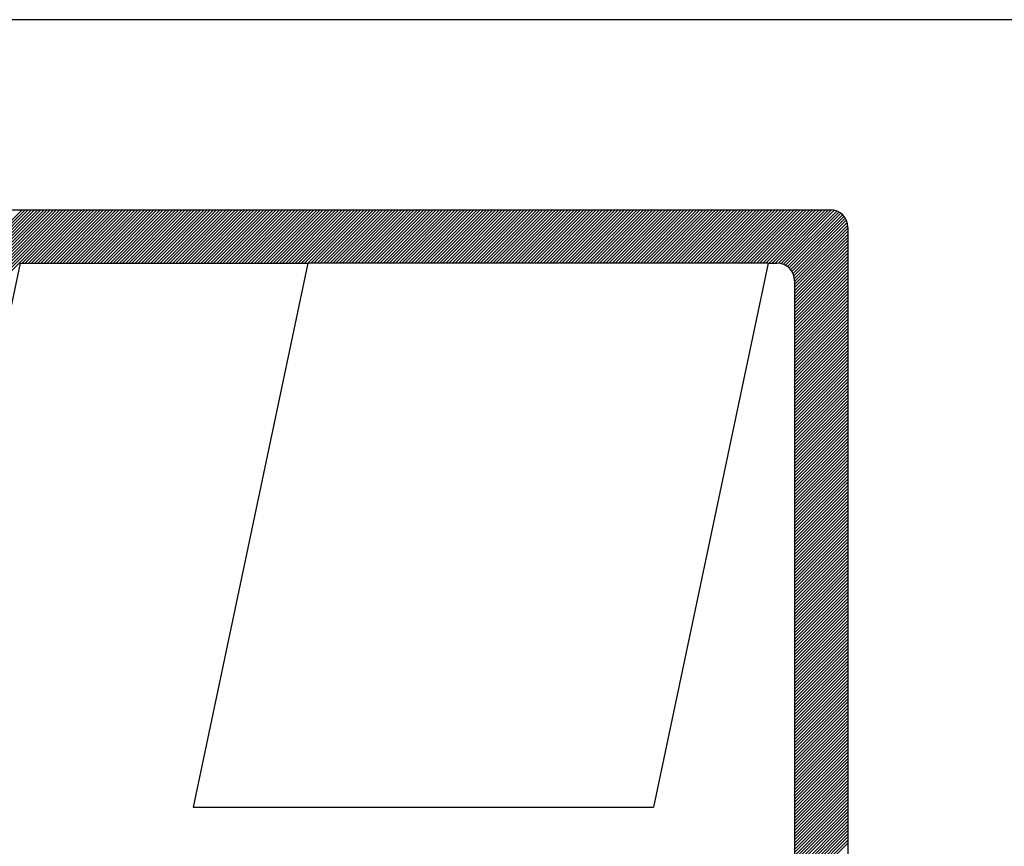
# Model space of a CAD drawing. Extents: x 944 to 1281, y 909 to 1206.
# Drawn here: x 1101 to 1107, y 939 to 944 of the extents above; entities that cross this region are included whole.
import ezdxf

# ---------------------------------------------------------------- set-up
doc = ezdxf.new("R2010")
doc.units = 0
doc.header["$LTSCALE"] = 5
doc.header["$MEASUREMENT"] = 0
doc.linetypes.add('DASHED', pattern=[0.75, 0.5, -0.25])
doc.linetypes.add('DASHED2', pattern=[0.375, 0.25, -0.125])
for name, color, linetype in [('MF', 2, 'DASHED2'), ('REDEPLU', 4, 'DASHED'), ('REG60-100', 3, 'CONTINUOUS')]:
    doc.layers.add(name, color=color, linetype=linetype)

# ---------------------------------------------------------------- blocks, each defined once
blk = doc.blocks.new('H')
at = {"layer": 'MF', "color": 3, "linetype": 'CONTINUOUS'}
for p, q in [((-9.2512, 7.3996), (-0.2576, 7.3996)), ((-8.1056, 3.8209), (-4.5269, 7.3996)), ((-8.1009, 3.8433), (-4.5446, 7.3996)), ((-8.0962, 3.8657), (-4.5622, 7.3996)), ((-8.0915, 3.8881), (-4.5799, 7.3996)), ((-8.0867, 3.9105), (-4.5976, 7.3996)), ((-8.082, 3.9329), (-4.6153, 7.3996)), ((-8.0773, 3.9553), (-4.6329, 7.3996)), ((-8.0726, 3.9777), (-4.6506, 7.3996)), ((-8.0678, 4.0001), (-4.6683, 7.3996)), ((-8.0631, 4.0225), (-4.686, 7.3996)), ((-8.0584, 4.0449), (-4.7037, 7.3996)), ((-8.0537, 4.0673), (-4.7213, 7.3996)), ((-8.049, 4.0897), (-4.739, 7.3996)), ((-8.0442, 4.1121), (-4.7567, 7.3996)), ((-8.0395, 4.1345), (-4.7744, 7.3996)), ((-8.0348, 4.1569), (-4.792, 7.3996)), ((-8.0301, 4.1793), (-4.8097, 7.3996)), ((-4.8092, 7.0996), (-4.5092, 7.3996)), ((-4.7915, 7.0996), (-4.4915, 7.3996)), ((-4.7738, 7.0996), (-4.4738, 7.3996)), ((-4.7562, 7.0996), (-4.4562, 7.3996)), ((-4.7385, 7.0996), (-4.4385, 7.3996)), ((-4.7208, 7.0996), (-4.4208, 7.3996)), ((-4.7031, 7.0996), (-4.4031, 7.3996)), ((-4.6855, 7.0996), (-4.3855, 7.3996)), ((-4.6678, 7.0996), (-4.3678, 7.3996)), ((-4.6501, 7.0996), (-4.3501, 7.3996)), ((-4.6324, 7.0996), (-4.3324, 7.3996)), ((-4.6147, 7.0996), (-4.3147, 7.3996)), ((-4.5971, 7.0996), (-4.2971, 7.3996)), ((-4.5794, 7.0996), (-4.2794, 7.3996)), ((-4.5617, 7.0996), (-4.2617, 7.3996)), ((-4.544, 7.0996), (-4.244, 7.3996)), ((-4.5264, 7.0996), (-4.2264, 7.3996)), ((-4.5087, 7.0996), (-4.2087, 7.3996)), ((-4.491, 7.0996), (-4.191, 7.3996)), ((-4.4733, 7.0996), (-4.1733, 7.3996)), ((-4.4556, 7.0996), (-4.1556, 7.3996)), ((-4.438, 7.0996), (-4.138, 7.3996)), ((-4.4203, 7.0996), (-4.1203, 7.3996)), ((-4.4026, 7.0996), (-4.1026, 7.3996)), ((-4.3849, 7.0996), (-4.0849, 7.3996)), ((-4.3673, 7.0996), (-4.0673, 7.3996)), ((-4.3496, 7.0996), (-4.0496, 7.3996)), ((-4.3319, 7.0996), (-4.0319, 7.3996)), ((-4.3142, 7.0996), (-4.0142, 7.3996)), ((-4.2966, 7.0996), (-3.9966, 7.3996)), ((-4.2789, 7.0996), (-3.9789, 7.3996)), ((-4.2612, 7.0996), (-3.9612, 7.3996)), ((-4.2435, 7.0996), (-3.9435, 7.3996)), ((-4.2258, 7.0996), (-3.9258, 7.3996)), ((-4.2082, 7.0996), (-3.9082, 7.3996)), ((-4.1905, 7.0996), (-3.8905, 7.3996)), ((-4.1728, 7.0996), (-3.8728, 7.3996)), ((-4.1551, 7.0996), (-3.8551, 7.3996)), ((-4.1375, 7.0996), (-3.8375, 7.3996)), ((-4.1198, 7.0996), (-3.8198, 7.3996)), ((-4.1021, 7.0996), (-3.8021, 7.3996)), ((-4.0844, 7.0996), (-3.7844, 7.3996)), ((-4.0667, 7.0996), (-3.7667, 7.3996)), ((-4.0491, 7.0996), (-3.7491, 7.3996)), ((-4.0314, 7.0996), (-3.7314, 7.3996)), ((-4.0137, 7.0996), (-3.7137, 7.3996)), ((-3.996, 7.0996), (-3.696, 7.3996)), ((-3.9784, 7.0996), (-3.6784, 7.3996)), ((-3.9607, 7.0996), (-3.6607, 7.3996)), ((-3.943, 7.0996), (-3.643, 7.3996)), ((-3.9253, 7.0996), (-3.6253, 7.3996)), ((-3.9076, 7.0996), (-3.6076, 7.3996)), ((-3.89, 7.0996), (-3.59, 7.3996)), ((-3.8723, 7.0996), (-3.5723, 7.3996)), ((-3.8546, 7.0996), (-3.5546, 7.3996)), ((-3.8369, 7.0996), (-3.5369, 7.3996)), ((-3.8193, 7.0996), (-3.5193, 7.3996)), ((-3.8016, 7.0996), (-3.5016, 7.3996)), ((-3.7839, 7.0996), (-3.4839, 7.3996)), ((-3.7662, 7.0996), (-3.4662, 7.3996)), ((-3.7485, 7.0996), (-3.4485, 7.3996)), ((-3.7309, 7.0996), (-3.4309, 7.3996)), ((-3.7132, 7.0996), (-3.4132, 7.3996)), ((-3.6955, 7.0996), (-3.3955, 7.3996)), ((-3.6778, 7.0996), (-3.3778, 7.3996)), ((-3.6602, 7.0996), (-3.3602, 7.3996)), ((-3.6425, 7.0996), (-3.3425, 7.3996)), ((-3.6248, 7.0996), (-3.3248, 7.3996)), ((-3.6071, 7.0996), (-3.3071, 7.3996)), ((-3.5894, 7.0996), (-3.2894, 7.3996)), ((-3.5718, 7.0996), (-3.2718, 7.3996)), ((-3.5541, 7.0996), (-3.2541, 7.3996)), ((-3.5364, 7.0996), (-3.2364, 7.3996)), ((-3.5187, 7.0996), (-3.2187, 7.3996)), ((-3.5011, 7.0996), (-3.2011, 7.3996)), ((-3.4834, 7.0996), (-3.1834, 7.3996)), ((-3.4657, 7.0996), (-3.1657, 7.3996)), ((-3.448, 7.0996), (-3.148, 7.3996)), ((-3.4303, 7.0996), (-3.1303, 7.3996)), ((-3.4127, 7.0996), (-3.1127, 7.3996)), ((-3.395, 7.0996), (-3.095, 7.3996)), ((-3.3773, 7.0996), (-3.0773, 7.3996)), ((-3.3596, 7.0996), (-3.0596, 7.3996)), ((-3.342, 7.0996), (-3.042, 7.3996)), ((-3.3243, 7.0996), (-3.0243, 7.3996)), ((-3.3066, 7.0996), (-3.0066, 7.3996)), ((-3.2889, 7.0996), (-2.9889, 7.3996)), ((-3.2712, 7.0996), (-2.9712, 7.3996)), ((-3.2536, 7.0996), (-2.9536, 7.3996)), ((-3.2359, 7.0996), (-2.9359, 7.3996)), ((-3.2182, 7.0996), (-2.9182, 7.3996)), ((-3.2005, 7.0996), (-2.9005, 7.3996)), ((-3.1829, 7.0996), (-2.8829, 7.3996)), ((-3.1652, 7.0996), (-2.8652, 7.3996)), ((-3.1475, 7.0996), (-2.8475, 7.3996)), ((-3.1298, 7.0996), (-2.8298, 7.3996)), ((-3.1121, 7.0996), (-2.8121, 7.3996)), ((-3.0945, 7.0996), (-2.7945, 7.3996)), ((-3.0768, 7.0996), (-2.7768, 7.3996)), ((-3.0591, 7.0996), (-2.7591, 7.3996)), ((-3.0414, 7.0996), (-2.7414, 7.3996)), ((-3.0238, 7.0996), (-2.7238, 7.3996)), ((-3.0061, 7.0996), (-2.7061, 7.3996)), ((-2.9884, 7.0996), (-2.6884, 7.3996)), ((-2.9707, 7.0996), (-2.6707, 7.3996)), ((-2.953, 7.0996), (-2.653, 7.3996)), ((-2.9354, 7.0996), (-2.6354, 7.3996)), ((-2.9177, 7.0996), (-2.6177, 7.3996)), ((-2.9, 7.0996), (-2.6, 7.3996)), ((-2.8823, 7.0996), (-2.5823, 7.3996)), ((-2.8647, 7.0996), (-2.5647, 7.3996)), ((-2.847, 7.0996), (-2.547, 7.3996)), ((-2.8293, 7.0996), (-2.5293, 7.3996)), ((-2.8116, 7.0996), (-2.5116, 7.3996)), ((-2.7939, 7.0996), (-2.4939, 7.3996)), ((-2.7763, 7.0996), (-2.4763, 7.3996)), ((-2.7586, 7.0996), (-2.4586, 7.3996)), ((-2.7409, 7.0996), (-2.4409, 7.3996)), ((-2.7232, 7.0996), (-2.4232, 7.3996)), ((-2.7056, 7.0996), (-2.4056, 7.3996)), ((-2.6879, 7.0996), (-2.3879, 7.3996)), ((-2.6702, 7.0996), (-2.3702, 7.3996)), ((-2.6525, 7.0996), (-2.3525, 7.3996)), ((-2.6348, 7.0996), (-2.3348, 7.3996)), ((-2.6172, 7.0996), (-2.3172, 7.3996)), ((-2.5995, 7.0996), (-2.2995, 7.3996)), ((-2.5818, 7.0996), (-2.2818, 7.3996)), ((-2.5641, 7.0996), (-2.2641, 7.3996)), ((-2.5465, 7.0996), (-2.2465, 7.3996)), ((-2.5288, 7.0996), (-2.2288, 7.3996)), ((-2.5111, 7.0996), (-2.2111, 7.3996)), ((-2.4934, 7.0996), (-2.1934, 7.3996)), ((-2.4758, 7.0996), (-2.1758, 7.3996)), ((-2.4581, 7.0996), (-2.1581, 7.3996)), ((-2.4404, 7.0996), (-2.1404, 7.3996)), ((-2.4227, 7.0996), (-2.1227, 7.3996)), ((-2.405, 7.0996), (-2.105, 7.3996)), ((-2.3874, 7.0996), (-2.0874, 7.3996)), ((-2.3697, 7.0996), (-2.0697, 7.3996)), ((-2.352, 7.0996), (-2.052, 7.3996)), ((-2.3343, 7.0996), (-2.0343, 7.3996)), ((-2.3167, 7.0996), (-2.0167, 7.3996)), ((-2.299, 7.0996), (-1.999, 7.3996)), ((-2.2813, 7.0996), (-1.9813, 7.3996)), ((-2.2636, 7.0996), (-1.9636, 7.3996)), ((-2.2459, 7.0996), (-1.9459, 7.3996)), ((-2.2283, 7.0996), (-1.9283, 7.3996)), ((-2.2106, 7.0996), (-1.9106, 7.3996)), ((-2.1929, 7.0996), (-1.8929, 7.3996)), ((-2.1752, 7.0996), (-1.8752, 7.3996)), ((-2.1576, 7.0996), (-1.8576, 7.3996)), ((-2.1399, 7.0996), (-1.8399, 7.3996)), ((-2.1222, 7.0996), (-1.8222, 7.3996)), ((-2.1045, 7.0996), (-1.8045, 7.3996)), ((-2.0868, 7.0996), (-1.7868, 7.3996)), ((-2.0692, 7.0996), (-1.7692, 7.3996)), ((-2.0515, 7.0996), (-1.7515, 7.3996)), ((-2.0338, 7.0996), (-1.7338, 7.3996)), ((-2.0161, 7.0996), (-1.7161, 7.3996)), ((-1.9985, 7.0996), (-1.6985, 7.3996)), ((-1.9808, 7.0996), (-1.6808, 7.3996)), ((-1.9631, 7.0996), (-1.6631, 7.3996)), ((-1.9454, 7.0996), (-1.6454, 7.3996)), ((-1.9277, 7.0996), (-1.6277, 7.3996)), ((-1.9101, 7.0996), (-1.6101, 7.3996)), ((-1.8924, 7.0996), (-1.5924, 7.3996)), ((-1.8747, 7.0996), (-1.5747, 7.3996)), ((-1.857, 7.0996), (-1.557, 7.3996)), ((-1.8394, 7.0996), (-1.5394, 7.3996)), ((-1.8217, 7.0996), (-1.5217, 7.3996)), ((-1.804, 7.0996), (-1.504, 7.3996)), ((-1.7863, 7.0996), (-1.4863, 7.3996)), ((-1.7686, 7.0996), (-1.4686, 7.3996)), ((-1.751, 7.0996), (-1.451, 7.3996)), ((-1.7333, 7.0996), (-1.4333, 7.3996)), ((-1.7156, 7.0996), (-1.4156, 7.3996)), ((-1.6979, 7.0996), (-1.3979, 7.3996)), ((-1.6803, 7.0996), (-1.3803, 7.3996)), ((-1.6626, 7.0996), (-1.3626, 7.3996)), ((-1.6449, 7.0996), (-1.3449, 7.3996)), ((-1.6272, 7.0996), (-1.3272, 7.3996)), ((-1.6095, 7.0996), (-1.3095, 7.3996)), ((-1.5919, 7.0996), (-1.2919, 7.3996)), ((-1.5742, 7.0996), (-1.2742, 7.3996)), ((-1.5565, 7.0996), (-1.2565, 7.3996)), ((-1.5388, 7.0996), (-1.2388, 7.3996)), ((-1.5212, 7.0996), (-1.2212, 7.3996)), ((-1.5035, 7.0996), (-1.2035, 7.3996)), ((-1.4858, 7.0996), (-1.1858, 7.3996)), ((-1.4681, 7.0996), (-1.1681, 7.3996)), ((-1.4504, 7.0996), (-1.1504, 7.3996)), ((-1.4328, 7.0996), (-1.1328, 7.3996)), ((-1.4151, 7.0996), (-1.1151, 7.3996)), ((-1.3974, 7.0996), (-1.0974, 7.3996)), ((-1.3797, 7.0996), (-1.0797, 7.3996)), ((-1.3621, 7.0996), (-1.0621, 7.3996)), ((-1.3444, 7.0996), (-1.0444, 7.3996)), ((-1.3267, 7.0996), (-1.0267, 7.3996)), ((-1.309, 7.0996), (-1.009, 7.3996)), ((-1.2913, 7.0996), (-0.9913, 7.3996)), ((-1.2737, 7.0996), (-0.9737, 7.3996)), ((-1.256, 7.0996), (-0.956, 7.3996)), ((-1.2383, 7.0996), (-0.9383, 7.3996)), ((-1.2206, 7.0996), (-0.9206, 7.3996)), ((-1.203, 7.0996), (-0.903, 7.3996)), ((-1.1853, 7.0996), (-0.8853, 7.3996)), ((-1.1676, 7.0996), (-0.8676, 7.3996)), ((-1.1499, 7.0996), (-0.8499, 7.3996)), ((-1.1322, 7.0996), (-0.8322, 7.3996)), ((-1.1146, 7.0996), (-0.8146, 7.3996)), ((-1.0969, 7.0996), (-0.7969, 7.3996)), ((-1.0792, 7.0996), (-0.7792, 7.3996)), ((-1.0615, 7.0996), (-0.7615, 7.3996)), ((-1.0439, 7.0996), (-0.7439, 7.3996)), ((-1.0262, 7.0996), (-0.7262, 7.3996)), ((-1.0085, 7.0996), (-0.7085, 7.3996)), ((-0.9908, 7.0996), (-0.6908, 7.3996)), ((-0.9731, 7.0996), (-0.6731, 7.3996)), ((-0.9555, 7.0996), (-0.6555, 7.3996)), ((-0.9378, 7.0996), (-0.6378, 7.3996)), ((-0.9201, 7.0996), (-0.6201, 7.3996)), ((-0.9024, 7.0996), (-0.6024, 7.3996)), ((-0.8848, 7.0996), (-0.5848, 7.3996)), ((-0.8671, 7.0996), (-0.5671, 7.3996)), ((-0.8494, 7.0996), (-0.5494, 7.3996)), ((-0.8317, 7.0996), (-0.5317, 7.3996)), ((-0.814, 7.0996), (-0.514, 7.3996)), ((-0.7964, 7.0996), (-0.4964, 7.3996)), ((-0.7787, 7.0996), (-0.4787, 7.3996)), ((-0.761, 7.0996), (-0.461, 7.3996)), ((-0.7433, 7.0996), (-0.4433, 7.3996)), ((-0.7257, 7.0996), (-0.4257, 7.3996)), ((-0.708, 7.0996), (-0.408, 7.3996)), ((-0.6903, 7.0996), (-0.3903, 7.3996)), ((-0.6726, 7.0996), (-0.3726, 7.3996)), ((-0.655, 7.0996), (-0.355, 7.3996)), ((-0.6373, 7.0996), (-0.3373, 7.3996)), ((-0.6196, 7.0996), (-0.3196, 7.3996)), ((-0.6019, 7.0996), (-0.3019, 7.3996)), ((-0.5842, 7.0996), (-0.2842, 7.3996)), ((-0.5666, 7.0996), (-0.2666, 7.3996)), ((-0.5492, 7.0993), (-0.2492, 7.3993)), ((-0.534, 7.0968), (-0.234, 7.3968)), ((-0.5206, 7.0925), (-0.2206, 7.3925)), ((-0.5086, 7.0868), (-0.2086, 7.3868)), ((-0.4979, 7.0799), (-0.1979, 7.3799)), ((-0.4883, 7.0718), (-0.1883, 7.3718)), ((-0.4799, 7.0625), (-0.1799, 7.3625)), ((-0.4725, 7.0522), (-0.1725, 7.3522)), ((-0.4664, 7.0407), (-0.1664, 7.3407)), ((-0.4616, 7.0278), (-0.1616, 7.3278)), ((-0.4585, 7.0132), (-0.1585, 7.3132)), ((-0.4576, 6.9964), (-0.1576, 7.2964)), ((-0.4576, 6.9788), (-0.1576, 7.2788)), ((-0.1576, 7.2996), (-0.1576, 0.1681)), ((-0.4576, 6.9611), (-0.1576, 7.2611)), ((-0.4576, 6.9434), (-0.1576, 7.2434)), ((-0.4576, 6.9257), (-0.1576, 7.2257)), ((-0.4576, 6.9081), (-0.1576, 7.2081)), ((-0.4576, 6.8904), (-0.1576, 7.1904)), ((-0.4576, 6.8727), (-0.1576, 7.1727)), ((-0.4576, 6.855), (-0.1576, 7.155)), ((-0.4576, 6.8373), (-0.1576, 7.1373)), ((-0.4576, 6.8197), (-0.1576, 7.1197)), ((-0.4576, 6.802), (-0.1576, 7.102)), ((-4.8209, 7.0996), (-5.505, 3.8545)), ((-4.8209, 7.0996), (-3.1999, 7.0996)), ((-3.1999, 7.0996), (-3.8462, 4.0339)), ((-0.6064, 7.0996), (-3.1999, 7.0996)), ((-0.6064, 7.0996), (-1.2527, 4.0339)), ((-0.6064, 7.0996), (-0.5576, 7.0996)), ((-0.4576, 6.7843), (-0.1576, 7.0843)), ((-0.4576, 6.7666), (-0.1576, 7.0666)), ((-0.4576, 6.749), (-0.1576, 7.049)), ((-0.4576, 6.7313), (-0.1576, 7.0313)), ((-0.4576, 6.7136), (-0.1576, 7.0136)), ((-0.4576, 6.9996), (-0.4576, 0.4681)), ((-0.4576, 6.6959), (-0.1576, 6.9959)), ((-0.4576, 6.6783), (-0.1576, 6.9783)), ((-0.4576, 6.6606), (-0.1576, 6.9606)), ((-0.4576, 6.6429), (-0.1576, 6.9429)), ((-0.4576, 6.6252), (-0.1576, 6.9252)), ((-0.4576, 6.6075), (-0.1576, 6.9075)), ((-0.4576, 6.5899), (-0.1576, 6.8899)), ((-0.4576, 6.5722), (-0.1576, 6.8722)), ((-0.4576, 6.5545), (-0.1576, 6.8545)), ((-0.4576, 6.5368), (-0.1576, 6.8368)), ((-0.4576, 6.5192), (-0.1576, 6.8192)), ((-0.4576, 6.5015), (-0.1576, 6.8015)), ((-0.4576, 6.4838), (-0.1576, 6.7838)), ((-0.4576, 6.4661), (-0.1576, 6.7661)), ((-0.4576, 6.4484), (-0.1576, 6.7484)), ((-0.4576, 6.4308), (-0.1576, 6.7308)), ((-0.4576, 6.4131), (-0.1576, 6.7131)), ((-0.4576, 6.3954), (-0.1576, 6.6954)), ((-0.4576, 6.3777), (-0.1576, 6.6777)), ((-0.4576, 6.3601), (-0.1576, 6.6601)), ((-0.4576, 6.3424), (-0.1576, 6.6424)), ((-0.4576, 6.3247), (-0.1576, 6.6247)), ((-0.4576, 6.307), (-0.1576, 6.607)), ((-0.4576, 6.2893), (-0.1576, 6.5893)), ((-0.4576, 6.2717), (-0.1576, 6.5717)), ((-0.4576, 6.254), (-0.1576, 6.554)), ((-0.4576, 6.2363), (-0.1576, 6.5363)), ((-0.4576, 6.2186), (-0.1576, 6.5186)), ((-0.4576, 6.201), (-0.1576, 6.501)), ((-0.4576, 6.1833), (-0.1576, 6.4833)), ((-0.4576, 6.1656), (-0.1576, 6.4656)), ((-0.4576, 6.1479), (-0.1576, 6.4479)), ((-0.4576, 6.1302), (-0.1576, 6.4302)), ((-0.4576, 6.1126), (-0.1576, 6.4126)), ((-0.4576, 6.0949), (-0.1576, 6.3949)), ((-0.4576, 6.0772), (-0.1576, 6.3772)), ((-0.4576, 6.0595), (-0.1576, 6.3595)), ((-0.4576, 6.0419), (-0.1576, 6.3419)), ((-0.4576, 6.0242), (-0.1576, 6.3242)), ((-0.4576, 6.0065), (-0.1576, 6.3065)), ((-0.4576, 5.9888), (-0.1576, 6.2888)), ((-0.4576, 5.9711), (-0.1576, 6.2711)), ((-0.4576, 5.9535), (-0.1576, 6.2535)), ((-0.4576, 5.9358), (-0.1576, 6.2358)), ((-0.4576, 5.9181), (-0.1576, 6.2181)), ((-0.4576, 5.9004), (-0.1576, 6.2004)), ((-0.4576, 5.8828), (-0.1576, 6.1828)), ((-0.4576, 5.8651), (-0.1576, 6.1651)), ((-0.4576, 5.8474), (-0.1576, 6.1474)), ((-0.4576, 5.8297), (-0.1576, 6.1297)), ((-0.4576, 5.812), (-0.1576, 6.112)), ((-0.4576, 5.7944), (-0.1576, 6.0944)), ((-0.4576, 5.7767), (-0.1576, 6.0767)), ((-0.4576, 5.759), (-0.1576, 6.059)), ((-0.4576, 5.7413), (-0.1576, 6.0413)), ((-0.4576, 5.7237), (-0.1576, 6.0237)), ((-0.4576, 5.706), (-0.1576, 6.006)), ((-0.4576, 5.6883), (-0.1576, 5.9883)), ((-0.4576, 5.6706), (-0.1576, 5.9706)), ((-0.4576, 5.6529), (-0.1576, 5.9529)), ((-0.4576, 5.6353), (-0.1576, 5.9353)), ((-0.4576, 5.6176), (-0.1576, 5.9176)), ((-0.4576, 5.5999), (-0.1576, 5.8999)), ((-0.4576, 5.5822), (-0.1576, 5.8822)), ((-0.4576, 5.5646), (-0.1576, 5.8646)), ((-0.4576, 5.5469), (-0.1576, 5.8469)), ((-0.4576, 5.5292), (-0.1576, 5.8292)), ((-0.4576, 5.5115), (-0.1576, 5.8115)), ((-0.4576, 5.4938), (-0.1576, 5.7938)), ((-0.4576, 5.4762), (-0.1576, 5.7762)), ((-0.4576, 5.4585), (-0.1576, 5.7585)), ((-0.4576, 5.4408), (-0.1576, 5.7408)), ((-0.4576, 5.4231), (-0.1576, 5.7231)), ((-0.4576, 5.4055), (-0.1576, 5.7055)), ((-0.4576, 5.3878), (-0.1576, 5.6878)), ((-0.4576, 5.3701), (-0.1576, 5.6701)), ((-0.4576, 5.3524), (-0.1576, 5.6524)), ((-0.4576, 5.3347), (-0.1576, 5.6347)), ((-0.4576, 5.3171), (-0.1576, 5.6171)), ((-0.4576, 5.2994), (-0.1576, 5.5994)), ((-0.4576, 5.2817), (-0.1576, 5.5817)), ((-0.4576, 5.264), (-0.1576, 5.564)), ((-0.4576, 5.2464), (-0.1576, 5.5464)), ((-0.4576, 5.2287), (-0.1576, 5.5287)), ((-0.4576, 5.211), (-0.1576, 5.511)), ((-0.4576, 5.1933), (-0.1576, 5.4933)), ((-0.4576, 5.1756), (-0.1576, 5.4756)), ((-0.4576, 5.158), (-0.1576, 5.458)), ((-0.4576, 5.1403), (-0.1576, 5.4403)), ((-0.4576, 5.1226), (-0.1576, 5.4226)), ((-0.4576, 5.1049), (-0.1576, 5.4049)), ((-0.4576, 5.0873), (-0.1576, 5.3873)), ((-0.4576, 5.0696), (-0.1576, 5.3696)), ((-0.4576, 5.0519), (-0.1576, 5.3519)), ((-0.4576, 5.0342), (-0.1576, 5.3342)), ((-0.4576, 5.0166), (-0.1576, 5.3166)), ((-0.4576, 4.9989), (-0.1576, 5.2989)), ((-0.4576, 4.9812), (-0.1576, 5.2812)), ((-0.4576, 4.9635), (-0.1576, 5.2635)), ((-0.4576, 4.9458), (-0.1576, 5.2458)), ((-0.4576, 4.9282), (-0.1576, 5.2282)), ((-0.4576, 4.9105), (-0.1576, 5.2105)), ((-0.4576, 4.8928), (-0.1576, 5.1928)), ((-0.4576, 4.8751), (-0.1576, 5.1751)), ((-0.4576, 4.8575), (-0.1576, 5.1575)), ((-0.4576, 4.8398), (-0.1576, 5.1398)), ((-0.4576, 4.8221), (-0.1576, 5.1221)), ((-0.4576, 4.8044), (-0.1576, 5.1044)), ((-0.4576, 4.7867), (-0.1576, 5.0867)), ((-0.4576, 4.7691), (-0.1576, 5.0691)), ((-0.4576, 4.7514), (-0.1576, 5.0514)), ((-0.4576, 4.7337), (-0.1576, 5.0337)), ((-0.4576, 4.716), (-0.1576, 5.016)), ((-0.4576, 4.6984), (-0.1576, 4.9984)), ((-0.4576, 4.6807), (-0.1576, 4.9807)), ((-0.4576, 4.663), (-0.1576, 4.963)), ((-0.4576, 4.6453), (-0.1576, 4.9453)), ((-0.4576, 4.6276), (-0.1576, 4.9276)), ((-0.4576, 4.61), (-0.1576, 4.91)), ((-0.4576, 4.5923), (-0.1576, 4.8923)), ((-0.4576, 4.5746), (-0.1576, 4.8746)), ((-0.4576, 4.5569), (-0.1576, 4.8569)), ((-0.4576, 4.5393), (-0.1576, 4.8393)), ((-0.4576, 4.5216), (-0.1576, 4.8216)), ((-0.4576, 4.5039), (-0.1576, 4.8039)), ((-0.4576, 4.4862), (-0.1576, 4.7862)), ((-0.4576, 4.4685), (-0.1576, 4.7685)), ((-0.4576, 4.4509), (-0.1576, 4.7509)), ((-0.4576, 4.4332), (-0.1576, 4.7332)), ((-0.4576, 4.4155), (-0.1576, 4.7155)), ((-0.4576, 4.3978), (-0.1576, 4.6978)), ((-0.4576, 4.3802), (-0.1576, 4.6802)), ((-0.4576, 4.3625), (-0.1576, 4.6625)), ((-0.4576, 4.3448), (-0.1576, 4.6448)), ((-0.4576, 4.3271), (-0.1576, 4.6271)), ((-0.4576, 4.3094), (-0.1576, 4.6094)), ((-0.4576, 4.2918), (-0.1576, 4.5918)), ((-0.4576, 4.2741), (-0.1576, 4.5741)), ((-0.4576, 4.2564), (-0.1576, 4.5564)), ((-0.4576, 4.2387), (-0.1576, 4.5387)), ((-0.4576, 4.2211), (-0.1576, 4.5211)), ((-0.4576, 4.2034), (-0.1576, 4.5034)), ((-0.4576, 4.1857), (-0.1576, 4.4857)), ((-0.4576, 4.168), (-0.1576, 4.468)), ((-0.4576, 4.1503), (-0.1576, 4.4503)), ((-0.4576, 4.1327), (-0.1576, 4.4327)), ((-0.4576, 4.115), (-0.1576, 4.415)), ((-0.4576, 4.0973), (-0.1576, 4.3973)), ((-0.4576, 4.0796), (-0.1576, 4.3796)), ((-0.4576, 4.062), (-0.1576, 4.362)), ((-0.4576, 4.0443), (-0.1576, 4.3443)), ((-0.4576, 4.0266), (-0.1576, 4.3266)), ((-0.4576, 4.0089), (-0.1576, 4.3089)), ((-0.4576, 3.9912), (-0.1576, 4.2912)), ((-0.4576, 3.9736), (-0.1576, 4.2736)), ((-0.4576, 3.9559), (-0.1576, 4.2559)), ((-0.4576, 3.9382), (-0.1576, 4.2382)), ((-0.4576, 3.9205), (-0.1576, 4.2205)), ((-0.4576, 3.9029), (-0.1576, 4.2029)), ((-0.4576, 3.8852), (-0.1576, 4.1852)), ((-0.4576, 3.8675), (-0.1576, 4.1675)), ((-0.4576, 3.8498), (-0.1576, 4.1498)), ((-0.4576, 3.8321), (-0.1576, 4.1321)), ((-0.4576, 3.8145), (-0.1576, 4.1145)), ((-0.4576, 3.7968), (-0.1576, 4.0968)), ((-0.4576, 3.7791), (-0.1576, 4.0791)), ((-0.4576, 3.7614), (-0.1576, 4.0614)), ((-3.8462, 4.0339), (-1.2527, 4.0339)), ((-0.4576, 3.7438), (-0.1576, 4.0438)), ((-0.4576, 3.7261), (-0.1576, 4.0261)), ((-0.4576, 3.7084), (-0.1576, 4.0084)), ((-0.4576, 3.6907), (-0.1576, 3.9907)), ((-0.4576, 3.673), (-0.1576, 3.973)), ((-0.4576, 3.6554), (-0.1576, 3.9554)), ((-0.4576, 3.6377), (-0.1576, 3.9377)), ((-0.4576, 3.62), (-0.1576, 3.92)), ((-0.4576, 3.6023), (-0.1576, 3.9023)), ((-0.4576, 3.5847), (-0.1576, 3.8847)), ((-0.4576, 3.567), (-0.1576, 3.867)), ((-0.4576, 3.5493), (-0.1576, 3.8493)), ((-0.4576, 3.5316), (-0.1576, 3.8316))]:
    blk.add_line(p, q, dxfattribs=at)
for centre in [(-0.2576, 7.2996), (-0.5576, 6.9996)]:
    blk.add_arc(centre, 0.1, 0, 90, dxfattribs=at)
blk = doc.blocks.new('HID')
at = {"layer": 'REDEPLU', "color": 4, "linetype": 'CONTINUOUS', "xscale": 1.5, "yscale": 1.5, "zscale": 1.5}
blk.add_blockref('H', (15.1186, 0.7145), dxfattribs=at)

msp = doc.modelspace()

# ---------------------------------------------------------------- linework, layer by layer
at = {"layer": 'REG60-100', "color": 1}
msp.add_line((1187.971, 944.0223), (1094.971, 944.0223), dxfattribs=at)

# ---------------------------------------------------------------- block references
at = {"layer": 'REG60-100', "xscale": 0.7, "yscale": 0.7, "zscale": 0.7}
msp.add_blockref('HID', (1095.6345, 934.6284), dxfattribs=at)

doc.saveas('drawing.dxf')
